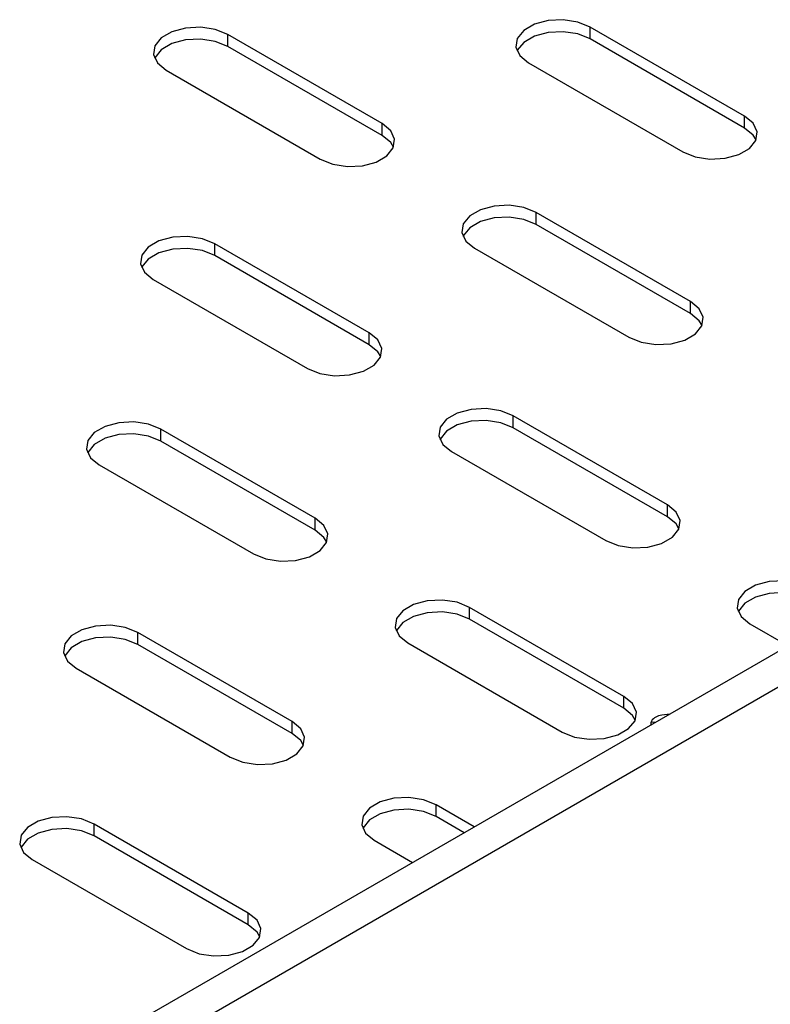
# Model space of a CAD drawing. Units: millimetres. Extents: x 5 to 589, y 5 to 415.
# Drawn here: x 258 to 268, y 30 to 44 of the extents above; entities that cross this region are included whole.
import ezdxf

# ---------------------------------------------------------------- set-up
doc = ezdxf.new("R2010")
doc.units = ezdxf.units.MM

msp = doc.modelspace()

# ---------------------------------------------------------------- linework, layer by layer
at = {"color": 7, "linetype": 'Continuous', "lineweight": 25}
for p, q in [((400.8853, 111.7846), (259.464, 30.1438)), ((401.1871, 111.466), (259.7657, 29.8252)), ((268.0035, 42.7028), (265.8822, 43.9274)), ((265.8822, 43.7641), (265.8822, 43.9274)), ((263.0184, 42.6007), (260.8971, 43.8253)), ((260.8971, 43.662), (260.8971, 43.8253)), ((268.0035, 42.5395), (265.8822, 43.7641)), ((263.0184, 42.4374), (260.8971, 43.662)), ((260.0486, 43.3355), (262.1699, 42.1109)), ((265.0337, 43.4375), (267.155, 42.2129)), ((268.0035, 42.5395), (268.0035, 42.7028)), ((263.0184, 42.4374), (263.0184, 42.6007)), ((267.2611, 40.1515), (265.1397, 41.3761)), ((265.1397, 41.2128), (265.1397, 41.3761)), ((267.2611, 39.9882), (265.1397, 41.2128)), ((262.8416, 39.7229), (260.7203, 40.9475)), ((260.7203, 40.7842), (260.7203, 40.9475)), ((262.8416, 39.5596), (260.7203, 40.7842)), ((264.2912, 40.8863), (266.4125, 39.6616)), ((259.8718, 40.4576), (261.9931, 39.233)), ((267.2611, 39.9882), (267.2611, 40.1515)), ((262.8416, 39.5596), (262.8416, 39.7229)), ((266.9429, 37.3553), (264.8215, 38.5799)), ((264.8215, 38.4166), (264.8215, 38.5799)), ((262.0992, 37.1716), (259.9779, 38.3962)), ((259.9779, 38.2329), (259.9779, 38.3962)), ((266.9429, 37.192), (264.8215, 38.4166)), ((262.0992, 37.0083), (259.9779, 38.2329)), ((263.973, 38.0901), (266.0943, 36.8655)), ((259.1293, 37.9064), (261.2507, 36.6818)), ((266.9429, 37.192), (266.9429, 37.3553)), ((262.0992, 37.0083), (262.0992, 37.1716)), ((266.3418, 34.7224), (264.2205, 35.947)), ((264.2205, 35.7837), (264.2205, 35.947)), ((266.3418, 34.5591), (264.2205, 35.7837)), ((268.0742, 35.7225), (268.6009, 35.4184)), ((261.781, 34.3754), (259.6597, 35.6)), ((259.6597, 35.4367), (259.6597, 35.6)), ((261.781, 34.2121), (259.6597, 35.4367)), ((263.372, 35.4571), (265.4933, 34.2325)), ((258.8111, 35.1102), (260.9325, 33.8856)), ((266.3418, 34.5591), (266.3418, 34.7224)), ((266.9748, 34.4797), (266.8637, 34.4625)), ((261.781, 34.2121), (261.781, 34.3754)), ((266.7223, 34.3809), (266.7172, 34.37)), ((266.7706, 34.3618), (266.7172, 34.37)), ((266.7172, 34.331), (266.7172, 34.37)), ((264.2876, 32.9284), (263.7609, 33.2324)), ((263.7609, 33.0691), (263.7609, 33.2324)), ((264.1461, 32.8467), (263.7609, 33.0691)), ((261.1799, 31.7425), (259.0586, 32.9671)), ((259.0586, 32.8038), (259.0586, 32.9671)), ((261.1799, 31.5792), (259.0586, 32.8038)), ((262.9124, 32.7426), (263.439, 32.4385)), ((258.2101, 32.4773), (260.3314, 31.2526)), ((261.1799, 31.5792), (261.1799, 31.7425))]:
    msp.add_line(p, q, dxfattribs=at)
at = {"color": 7, "linetype": 'Continuous', "lineweight": 25, "flags": 128}
for points in [[(265.8822, 43.9274), (265.7115, 43.9964), (265.5102, 44.0275), (265.3026, 44.017), (265.1138, 43.9662), (264.9664, 43.8811), (264.8784, 43.7721), (264.8602, 43.6523), (264.9142, 43.5361), (265.0337, 43.4375)], [(260.8971, 43.8253), (260.7264, 43.8943), (260.5251, 43.9255), (260.3175, 43.915), (260.1287, 43.8641), (259.9813, 43.7791), (259.8933, 43.6701), (259.8751, 43.5502), (259.9291, 43.434), (260.0486, 43.3355)], [(260.8971, 43.662), (260.7264, 43.731), (260.5251, 43.7622), (260.3175, 43.7517), (260.1287, 43.7008), (259.9813, 43.6158), (259.8933, 43.5067), (259.8897, 43.4988)], [(265.8822, 43.7641), (265.7115, 43.8331), (265.5102, 43.8642), (265.3026, 43.8537), (265.1138, 43.8029), (264.9664, 43.7178), (264.8784, 43.6088), (264.8748, 43.6008)], [(267.155, 42.2129), (267.3257, 42.1439), (267.527, 42.1128), (267.7345, 42.1233), (267.9234, 42.1741), (268.0707, 42.2592), (268.1588, 42.3682), (268.177, 42.488), (268.123, 42.6042), (268.0035, 42.7028)], [(262.1699, 42.1109), (262.3406, 42.0419), (262.5419, 42.0107), (262.7494, 42.0212), (262.9383, 42.0721), (263.0856, 42.1571), (263.1737, 42.2661), (263.1919, 42.386), (263.1379, 42.5022), (263.0184, 42.6007)], [(268.1623, 42.3762), (268.123, 42.4409), (268.0035, 42.5395)], [(263.1772, 42.2741), (263.1379, 42.3389), (263.0184, 42.4374)], [(265.1397, 41.3761), (264.969, 41.4451), (264.7678, 41.4762), (264.5602, 41.4658), (264.3713, 41.4149), (264.224, 41.3299), (264.1359, 41.2208), (264.1178, 41.101), (264.1717, 40.9848), (264.2912, 40.8863)], [(265.1397, 41.2128), (264.969, 41.2818), (264.7678, 41.3129), (264.5602, 41.3024), (264.3713, 41.2516), (264.224, 41.1665), (264.1359, 41.0575), (264.1324, 41.0495)], [(260.7203, 40.9475), (260.5496, 41.0165), (260.3484, 41.0476), (260.1408, 41.0371), (259.9519, 40.9863), (259.8046, 40.9012), (259.7165, 40.7922), (259.6983, 40.6724), (259.7523, 40.5562), (259.8718, 40.4576)], [(260.7203, 40.7842), (260.5496, 40.8532), (260.3484, 40.8843), (260.1408, 40.8738), (259.9519, 40.823), (259.8046, 40.7379), (259.7165, 40.6289), (259.713, 40.6209)], [(266.4125, 39.6616), (266.5832, 39.5927), (266.7845, 39.5615), (266.9921, 39.572), (267.1809, 39.6228), (267.3283, 39.7079), (267.4164, 39.8169), (267.4345, 39.9368), (267.3806, 40.053), (267.2611, 40.1515)], [(267.4199, 39.8249), (267.3806, 39.8896), (267.2611, 39.9882)], [(261.9931, 39.233), (262.1638, 39.164), (262.3651, 39.1329), (262.5727, 39.1434), (262.7615, 39.1942), (262.9089, 39.2793), (262.9969, 39.3883), (263.0151, 39.5081), (262.9612, 39.6243), (262.8416, 39.7229)], [(263.0005, 39.3963), (262.9612, 39.461), (262.8416, 39.5596)], [(264.8215, 38.5799), (264.6508, 38.6489), (264.4496, 38.68), (264.242, 38.6696), (264.0531, 38.6187), (263.9058, 38.5337), (263.8177, 38.4246), (263.7996, 38.3048), (263.8535, 38.1886), (263.973, 38.0901)], [(259.9779, 38.3962), (259.8072, 38.4652), (259.6059, 38.4963), (259.3983, 38.4859), (259.2095, 38.435), (259.0621, 38.35), (258.974, 38.2409), (258.9559, 38.1211), (259.0098, 38.0049), (259.1293, 37.9064)], [(264.8215, 38.4166), (264.6508, 38.4856), (264.4496, 38.5167), (264.242, 38.5062), (264.0531, 38.4554), (263.9058, 38.3703), (263.8177, 38.2613), (263.8142, 38.2533)], [(259.9779, 38.2329), (259.8072, 38.3019), (259.6059, 38.333), (259.3983, 38.3226), (259.2095, 38.2717), (259.0621, 38.1867), (258.974, 38.0776), (258.9705, 38.0696)], [(266.0943, 36.8655), (266.265, 36.7965), (266.4663, 36.7653), (266.6739, 36.7758), (266.8627, 36.8266), (267.0101, 36.9117), (267.0982, 37.0207), (267.1163, 37.1406), (267.0624, 37.2568), (266.9429, 37.3553)], [(261.2507, 36.6818), (261.4213, 36.6128), (261.6226, 36.5816), (261.8302, 36.5921), (262.0191, 36.6429), (262.1664, 36.728), (262.2545, 36.837), (262.2726, 36.9569), (262.2187, 37.0731), (262.0992, 37.1716)], [(267.1017, 37.0287), (267.0624, 37.0934), (266.9429, 37.192)], [(262.258, 36.845), (262.2187, 36.9098), (262.0992, 37.0083)], [(268.9228, 36.2123), (268.7521, 36.2813), (268.5508, 36.3125), (268.3432, 36.302), (268.1544, 36.2511), (268.007, 36.1661), (267.9189, 36.057), (267.9008, 35.9372), (267.9547, 35.821), (268.0742, 35.7225)], [(264.2205, 35.947), (264.0498, 36.016), (263.8485, 36.0471), (263.6409, 36.0366), (263.4521, 35.9858), (263.3047, 35.9007), (263.2167, 35.7917), (263.1985, 35.6719), (263.2525, 35.5557), (263.372, 35.4571)], [(268.9228, 36.049), (268.7521, 36.118), (268.5508, 36.1491), (268.3432, 36.1387), (268.1544, 36.0878), (268.007, 36.0028), (267.9189, 35.8937), (267.9154, 35.8857)], [(264.2205, 35.7837), (264.0498, 35.8527), (263.8485, 35.8838), (263.6409, 35.8733), (263.4521, 35.8225), (263.3047, 35.7374), (263.2167, 35.6284), (263.2131, 35.6204)], [(259.6597, 35.6), (259.489, 35.669), (259.2877, 35.7001), (259.0801, 35.6897), (258.8913, 35.6388), (258.7439, 35.5538), (258.6558, 35.4447), (258.6377, 35.3249), (258.6916, 35.2087), (258.8111, 35.1102)], [(259.6597, 35.4367), (259.489, 35.5057), (259.2877, 35.5368), (259.0801, 35.5264), (258.8913, 35.4755), (258.7439, 35.3905), (258.6558, 35.2814), (258.6523, 35.2734)], [(265.4933, 34.2325), (265.664, 34.1635), (265.8653, 34.1324), (266.0728, 34.1429), (266.2617, 34.1937), (266.409, 34.2788), (266.4971, 34.3878), (266.5153, 34.5076), (266.4613, 34.6238), (266.3418, 34.7224)], [(266.5006, 34.3958), (266.4613, 34.4605), (266.3418, 34.5591)], [(260.9325, 33.8856), (261.1031, 33.8166), (261.3044, 33.7854), (261.512, 33.7959), (261.7009, 33.8468), (261.8482, 33.9318), (261.9363, 34.0408), (261.9544, 34.1607), (261.9005, 34.2769), (261.781, 34.3754)], [(261.9398, 34.0488), (261.9005, 34.1136), (261.781, 34.2121)], [(263.7609, 33.2324), (263.5902, 33.3014), (263.3889, 33.3326), (263.1813, 33.3221), (262.9925, 33.2712), (262.8451, 33.1862), (262.7571, 33.0772), (262.7389, 32.9573), (262.7928, 32.8411), (262.9124, 32.7426)], [(259.0586, 32.9671), (258.8879, 33.0361), (258.6867, 33.0672), (258.4791, 33.0567), (258.2902, 33.0059), (258.1429, 32.9209), (258.0548, 32.8118), (258.0366, 32.692), (258.0906, 32.5758), (258.2101, 32.4773)], [(263.7609, 33.0691), (263.5902, 33.1381), (263.3889, 33.1693), (263.1813, 33.1588), (262.9925, 33.1079), (262.8451, 33.0229), (262.7571, 32.9139), (262.7535, 32.9059)], [(259.0586, 32.8038), (258.8879, 32.8728), (258.6867, 32.9039), (258.4791, 32.8934), (258.2902, 32.8426), (258.1429, 32.7575), (258.0548, 32.6485), (258.0513, 32.6405)], [(260.3314, 31.2526), (260.5021, 31.1836), (260.7034, 31.1525), (260.911, 31.163), (261.0998, 31.2138), (261.2472, 31.2989), (261.3352, 31.4079), (261.3534, 31.5278), (261.2995, 31.644), (261.1799, 31.7425)], [(261.3388, 31.4159), (261.2995, 31.4806), (261.1799, 31.5792)]]:
    msp.add_lwpolyline(points, dxfattribs=at)
at = {"color": 7, "linetype": 'Continuous', "lineweight": 25}
msp.add_arc((266.8746, 34.2802), 0.1826, 93.4335, 146.56112, dxfattribs=at)

doc.saveas('drawing.dxf')
